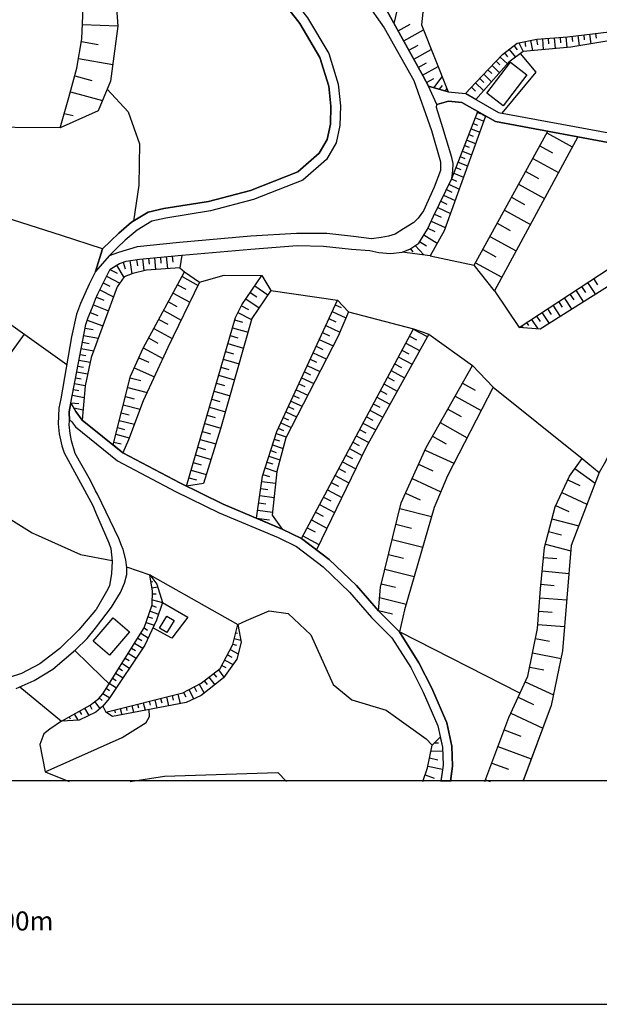
# Model space of a CAD drawing. Extents: x -10 to 410, y -24 to 273.
# Drawn here: x 252 to 313, y -24 to 80 of the extents above; entities that cross this region are included whole.
import ezdxf

# ---------------------------------------------------------------- set-up
doc = ezdxf.new("R2010")
doc.units = 0
for name, color, linetype in [('05_DM_LINE', 7, 'Continuous'), ('06_HOUSE_POLY', 160, 'Continuous'), ('08_ROAD_LINE', 3, 'Continuous'), ('09_ROAD_POLY', 5, 'Continuous'), ('12_KASEN_LINE', 4, 'Continuous'), ('印刷レイアウト', 1, 'Continuous'), ('印刷用フレーム', 1, 'Continuous'), ('背景', 3, 'Continuous')]:
    doc.layers.add(name, color=color, linetype=linetype)
doc.styles.add('STD', font='txt')

msp = doc.modelspace()

# ---------------------------------------------------------------- linework, layer by layer
at = {"layer": '05_DM_LINE', "color": 253}
for p, q in [((258.142727, 79.168639), (261.838281, 79.014299)), ((291.357582, 78.498568), (292.6271, 79.193788)), ((291.933946, 77.447814), (294.027531, 78.603988)), ((306.523926, 77.658653), (306.613498, 76.527973)), ((307.143009, 77.707574), (307.187796, 77.142923)), ((307.76795, 77.758217), (307.857867, 76.643039)), ((308.387033, 77.809204), (308.433887, 77.252477)), ((309.011974, 77.85778), (309.103958, 76.75845)), ((309.633124, 77.928404), (309.697548, 77.38339)), ((310.252208, 78.002474), (310.383122, 76.937939)), ((310.873359, 78.072754), (310.937782, 77.55909)), ((311.492442, 78.148891), (311.617499, 77.139133)), ((312.117383, 78.223305), (312.17216, 77.733067)), ((258.033518, 77.389247), (259.793273, 77.082633)), ((292.478961, 76.46355), (293.463224, 77.008219)), ((303.527726, 76.94793), (303.863623, 76.523839)), ((304.05896, 77.252477), (304.5082, 76.328502)), ((304.668397, 77.367543), (304.762104, 76.86766)), ((305.283691, 77.482954), (305.482818, 76.424276)), ((305.898641, 77.59802), (306.002338, 77.037503)), ((257.723115, 75.594352), (261.312904, 74.973201)), ((292.98849, 75.537508), (294.841951, 76.558979)), ((302.088021, 75.748692), (302.848009, 75.027979)), ((302.547252, 76.174506), (302.873503, 75.758339)), ((303.037489, 76.558979), (303.697569, 75.723199)), ((293.467014, 74.662454), (294.342068, 75.148901)), ((293.922111, 73.844244), (295.562665, 74.748581)), ((301.228814, 74.844355), (302.017741, 74.094358)), ((301.658417, 75.299452), (302.047024, 74.928415)), ((257.332441, 73.78361), (259.117345, 73.293373)), ((295.11377, 72.527873), (295.988479, 73.684047)), ((300.36754, 73.93795), (301.187817, 73.15867)), ((300.797144, 74.389258), (301.197464, 74.00823)), ((294.342068, 73.068753), (295.117559, 73.48871)), ((295.713216, 72.35803), (296.03361, 72.742847)), ((299.072529, 72.58265), (299.502132, 72.168549)), ((299.507989, 73.033613), (300.347903, 72.219192)), ((299.937937, 73.482853), (300.35376, 73.08839)), ((256.87321, 72.104126), (260.232867, 71.188075)), ((296.318519, 72.187842), (296.48285, 72.437956)), ((256.213129, 69.809003), (257.142961, 69.594374)), ((299.713317, 69.93406), (299.978933, 69.82864)), ((299.258219, 68.76824), (299.703326, 68.594263)), ((299.488696, 69.353906), (300.363751, 69.008363)), ((298.803122, 67.607932), (299.262009, 67.424308)), ((299.027743, 68.188086), (299.937937, 67.832552)), ((310.252208, 67.363675), (301.492364, 51.162769)), ((307.002105, 67.773985), (309.677911, 66.303274)), ((298.342169, 66.443834), (298.818625, 66.258488)), ((298.572645, 67.023988), (299.507989, 66.658808)), ((306.262099, 66.428331), (307.603963, 65.693837)), ((297.887071, 65.278014), (298.377308, 65.088534)), ((298.113759, 65.86368), (299.08252, 65.478863)), ((297.658662, 64.69786), (298.658428, 64.303396)), ((305.523815, 65.082677), (308.21719, 63.598185)), ((297.197708, 63.533762), (298.232614, 63.127585)), ((297.428185, 64.117706), (297.937714, 63.918579)), ((304.777607, 63.729099), (306.127395, 62.988748)), ((296.69748, 62.393091), (297.777517, 61.87357)), ((296.967231, 62.953608), (297.482617, 62.707628)), ((304.02761, 62.373454), (306.742345, 60.877593)), ((296.136963, 61.223136), (297.338268, 60.648839)), ((296.428073, 61.822928), (296.99238, 61.549387)), ((295.838273, 60.594406), (296.467003, 60.29365)), ((303.277612, 61.008162), (304.642904, 60.258165)), ((295.187839, 59.232905), (295.883059, 58.899075)), ((295.517879, 59.928125), (296.848031, 59.293538)), ((302.527615, 59.643216), (305.261987, 58.139087)), ((294.838162, 58.49841), (296.308873, 57.809047)), ((301.773828, 58.267933), (303.142909, 57.514147)), ((294.068528, 57.062839), (295.457246, 56.178139)), ((294.492619, 57.764261), (295.228836, 57.418373)), ((293.158333, 55.938015), (294.062671, 54.947895)), ((293.61343, 56.348326), (294.328288, 55.893229)), ((301.012118, 56.892996), (303.767849, 55.377498)), ((292.642947, 55.578692), (292.88307, 55.258298)), ((300.252129, 55.508412), (301.637058, 54.748424)), ((261.728727, 53.867858), (262.498362, 52.582492)), ((262.402588, 54.174471), (262.636854, 53.47305)), ((263.123302, 54.344314), (263.332419, 52.957663)), ((263.818522, 54.447667), (263.912573, 53.7993)), ((264.467234, 54.527938), (264.588156, 53.287703)), ((265.092174, 54.588572), (265.148674, 53.982924)), ((265.713325, 54.643004), (265.828391, 53.418617)), ((266.338265, 54.703638), (266.393042, 54.082487)), ((266.957349, 54.764271), (267.078271, 53.50819)), ((267.588146, 54.818704), (267.648779, 54.184117)), ((294.713105, 54.863835), (299.338146, 53.84822)), ((299.488696, 54.123484), (302.261998, 52.594206)), ((261.012147, 53.40277), (261.783504, 53.017952)), ((268.363637, 53.594317), (268.886947, 53.148866)), ((260.312793, 51.998549), (261.008013, 51.653006)), ((260.658681, 52.693769), (262.082194, 51.983046)), ((268.148663, 51.803212), (269.008214, 51.332612)), ((268.61754, 52.658629), (270.293235, 51.742578)), ((311.277813, 52.033689), (312.103947, 50.773817)), ((311.902753, 52.447789), (312.322711, 51.812858)), ((259.947613, 51.264054), (261.412467, 50.533694)), ((267.668416, 50.924368), (269.428171, 49.963531)), ((275.787473, 51.002572), (276.482693, 50.533694)), ((276.258073, 51.703649), (277.652648, 50.758314)), ((277.963051, 51.207555), (284.957284, 50.174371)), ((301.492364, 51.162769), (304.082387, 47.309085)), ((309.428141, 50.822738), (309.828461, 50.2133)), ((310.037579, 51.223058), (310.847865, 49.98868)), ((310.652528, 51.623722), (311.062839, 51.002572)), ((259.277542, 49.697914), (260.867453, 49.059193)), ((259.597936, 50.498554), (260.383073, 50.184017)), ((267.178179, 50.02382), (268.078383, 49.533583)), ((275.312739, 50.309074), (276.71317, 49.36374)), ((308.228904, 50.033811), (308.623367, 49.438154)), ((308.82835, 50.424485), (309.617622, 49.21939)), ((258.947502, 48.89314), (259.758133, 48.5631)), ((266.677951, 49.103979), (268.517977, 48.098012)), ((274.482815, 48.877292), (275.933889, 48.143142)), ((274.853852, 49.603863), (275.603849, 49.21939)), ((284.40848, 48.978923), (285.838194, 48.312986)), ((284.73852, 49.69378), (285.347957, 49.40887)), ((286.113458, 48.96342), (292.95335, 47.188162)), ((306.482585, 48.883493), (307.238439, 47.732831)), ((307.058949, 49.264176), (307.443766, 48.678166)), ((307.642893, 49.648994), (308.412527, 48.469393)), ((258.632964, 48.072862), (260.293156, 47.488919)), ((266.158431, 48.162779), (267.103765, 47.648771)), ((274.148641, 48.103868), (274.967196, 47.863745)), ((284.072583, 48.248562), (284.797087, 47.912665)), ((304.867524, 47.822748), (305.062861, 47.524059)), ((305.387044, 48.168636), (306.047125, 47.162668)), ((305.908632, 48.508322), (306.283458, 47.938159)), ((258.402832, 47.252585), (259.242402, 47.094111)), ((265.633054, 47.197808), (267.562652, 46.13913)), ((273.908518, 47.277734), (275.553206, 46.803345)), ((283.387009, 46.774061), (284.12736, 46.43403)), ((283.728762, 47.514068), (285.207397, 46.828494)), ((292.928201, 47.148888), (294.418205, 46.354104)), ((294.568755, 46.6273), (299.168302, 43.313118)), ((304.342147, 47.478928), (304.47306, 47.277734)), ((258.123435, 45.758447), (258.838292, 45.6234)), ((258.258138, 46.479161), (259.808775, 46.184261)), ((265.092174, 46.207688), (266.078505, 45.66853)), ((273.433784, 45.627534), (275.082262, 45.14901)), ((273.668395, 46.453668), (274.492461, 46.219401)), ((283.053179, 46.053347), (284.498397, 45.383276)), ((292.142719, 45.674387), (293.61343, 44.88925)), ((292.533393, 46.408537), (293.273744, 46.014073)), ((257.998378, 45.098022), (259.318538, 44.85411)), ((264.527523, 45.18415), (266.582178, 44.058982)), ((273.187804, 44.799333), (274.017727, 44.55921)), ((282.408602, 44.648782), (283.793186, 44.008339)), ((282.728651, 45.344347), (283.433862, 45.014307)), ((291.75239, 44.944027), (292.48275, 44.55921)), ((257.767901, 43.873636), (258.947502, 43.649015)), ((257.882967, 44.48893), (258.488615, 44.373519)), ((264.05899, 44.123405), (265.117323, 43.652805)), ((272.947681, 43.969409), (274.613729, 43.488818)), ((282.091998, 43.969409), (282.773782, 43.652805)), ((290.982756, 43.502599), (291.70347, 43.117782)), ((291.367573, 44.223313), (292.81279, 43.447822)), ((257.533634, 42.643047), (258.678095, 42.428073)), ((257.648701, 43.258341), (258.232644, 43.148787)), ((263.588045, 43.068861), (265.697477, 42.133173)), ((272.707213, 43.133285), (273.543338, 42.893161)), ((281.482905, 42.648904), (282.132994, 42.348147)), ((281.783662, 43.303128), (283.117603, 42.684044)), ((290.603795, 42.787741), (292.027653, 42.027753)), ((257.303158, 41.412459), (258.408344, 41.207476)), ((257.418224, 42.027753), (257.982875, 41.9244)), ((263.152585, 42.008461), (264.267763, 41.723207)), ((272.222833, 41.45759), (273.062747, 41.219189)), ((272.4633, 42.299227), (274.136928, 41.813124)), ((281.18766, 42.008461), (282.467169, 41.418316)), ((290.223112, 42.078741), (290.933835, 41.70357)), ((298.127195, 41.469303), (299.463203, 40.713449)), ((257.183957, 40.803366), (257.767901, 40.693812)), ((262.892825, 40.988713), (264.934044, 40.469192)), ((271.97892, 40.617676), (273.662538, 40.127439)), ((280.613707, 40.768226), (281.842228, 40.197719)), ((280.898617, 41.383176), (281.523901, 41.094132)), ((289.473115, 40.678309), (290.172125, 40.303139)), ((289.847941, 41.37353), (291.252162, 40.623532)), ((301.342158, 41.023853), (310.722808, 33.553163)), ((256.91834, 39.392944), (257.752398, 39.313018)), ((257.068547, 40.183938), (258.302924, 39.947605)), ((262.652702, 40.053369), (263.588045, 39.818758)), ((271.732595, 39.773972), (272.578366, 39.527992)), ((280.062836, 39.572778), (281.242437, 39.027764)), ((280.332243, 40.162579), (280.937891, 39.889038)), ((289.1038, 39.983089), (290.492518, 39.242738)), ((297.363417, 40.107802), (300.078497, 38.572667)), ((257.222887, 38.848275), (258.197504, 38.658794)), ((262.217242, 38.332544), (263.053022, 38.11757)), ((262.428082, 39.168324), (264.197483, 38.719428)), ((271.488683, 38.928201), (273.184014, 38.437964)), ((279.53367, 38.428318), (280.662283, 37.908797)), ((279.79343, 38.998481), (280.373239, 38.729074)), ((288.37344, 38.613664), (289.738732, 37.883303)), ((288.73862, 39.293381), (289.427984, 38.928201)), ((296.582414, 38.723218), (297.966998, 37.943937)), ((262.011914, 37.543617), (263.598036, 37.139163)), ((271.242358, 38.07864), (272.092263, 37.832661)), ((279.007948, 37.293503), (280.09212, 36.79362)), ((279.267708, 37.863666), (279.822713, 37.603906)), ((288.01205, 37.933946), (288.687977, 37.5729)), ((295.787286, 37.31314), (298.607785, 35.723229)), ((261.822434, 36.79362), (262.572431, 36.598283)), ((270.752121, 36.383309), (271.592036, 36.139052)), ((270.992589, 37.22908), (272.697567, 36.732986)), ((278.742676, 36.729197), (279.277699, 36.482872)), ((287.293403, 36.588292), (287.963129, 36.233103)), ((287.652726, 37.258363), (288.998381, 36.537649)), ((261.42797, 35.258485), (262.187958, 35.063148)), ((261.642944, 36.082552), (263.058879, 35.723229)), ((270.508209, 35.549251), (272.178046, 35.063148)), ((278.318585, 35.553385), (278.857742, 35.377341)), ((278.511854, 36.149042), (279.582246, 35.803155)), ((286.588192, 35.264342), (287.248272, 34.908808)), ((286.937869, 35.928212), (288.26802, 35.219211)), ((294.978722, 35.877569), (296.412571, 35.069005)), ((270.267741, 34.723117), (271.092152, 34.482994)), ((277.937901, 34.363794), (278.508065, 34.178103)), ((278.127382, 34.957384), (279.23877, 34.603917)), ((286.223012, 34.588414), (287.578312, 33.863911)), ((294.183938, 34.412714), (297.217, 33.033643)), ((270.033474, 33.908697), (271.662316, 33.438097)), ((277.547228, 33.168346), (278.152531, 32.973009)), ((277.742565, 33.768137), (278.918376, 33.392966)), ((285.482661, 33.19384), (286.886882, 32.447632)), ((285.857831, 33.899051), (286.547195, 33.528014)), ((310.713162, 33.543517), (310.787576, 33.48874)), ((269.568731, 32.303282), (271.162432, 31.844396)), ((269.797141, 33.103923), (270.607772, 32.867589)), ((277.348101, 32.549262), (278.588336, 32.148942)), ((285.1037, 32.478982), (285.818557, 32.098299)), ((293.508011, 32.924433), (294.992502, 32.248505)), ((309.947662, 32.482772), (312.072597, 30.957628)), ((269.338254, 31.518145), (270.127181, 31.287668)), ((276.992567, 31.133328), (278.457422, 30.928345)), ((277.127271, 31.857831), (277.818701, 31.633211)), ((284.713026, 31.752412), (286.168235, 30.973131)), ((292.822437, 31.418582), (295.838273, 30.049501)), ((309.19353, 31.299382), (310.467182, 30.697868)), ((276.893004, 30.389187), (277.633011, 30.287557)), ((283.912386, 30.252417), (285.427884, 29.443853)), ((284.318563, 31.008271), (285.058914, 30.613808)), ((276.78724, 29.63919), (278.293435, 29.42835)), ((283.50242, 29.482783), (284.273777, 29.072816)), ((292.127216, 29.889304), (293.658561, 29.193739)), ((308.572724, 29.97302), (311.217179, 28.728996)), ((276.57261, 28.098199), (278.123248, 27.883225)), ((276.683887, 28.87369), (277.44353, 28.767925)), ((283.082463, 28.697645), (284.652737, 27.858076)), ((291.523636, 28.277688), (294.867445, 27.447765)), ((307.92229, 28.598082), (309.297228, 27.953505)), ((276.457199, 27.258285), (277.818701, 27.078795)), ((282.222911, 27.082585), (283.853819, 26.213387)), ((282.658371, 27.899072), (283.457289, 27.469124)), ((307.533339, 27.197651), (310.353838, 26.463501)), ((281.777805, 26.252317), (282.607728, 25.808933)), ((291.117459, 26.639201), (292.758013, 26.22889)), ((281.328564, 25.408613), (283.018039, 24.502553)), ((290.717139, 25.02793), (293.937958, 24.229012)), ((307.187796, 25.86371), (308.523804, 25.518167)), ((306.842253, 24.527702), (309.508067, 23.832482)), ((290.328532, 23.447664), (291.908453, 23.053201)), ((306.648638, 23.143118), (308.037356, 23.008415)), ((289.943715, 21.899094), (293.043267, 21.127393)), ((265.228944, 21.168389), (265.287511, 21.17838)), ((306.508078, 21.738897), (309.318587, 21.457433)), ((265.341943, 20.553095), (265.527634, 20.588235)), ((265.453564, 19.938146), (266.033374, 20.043566)), ((289.562687, 20.373606), (291.088175, 19.998435)), ((306.367518, 20.318829), (307.783453, 20.178269)), ((265.492494, 18.693777), (266.537391, 18.383374)), ((265.512131, 19.318717), (265.886957, 19.309071)), ((289.383198, 18.912541), (292.203353, 18.219387)), ((306.252108, 18.899105), (309.098101, 18.693777)), ((265.453564, 18.072626), (265.892814, 17.918631)), ((265.037397, 16.893026), (265.488704, 16.738685)), ((265.248237, 17.482826), (266.137071, 17.17449)), ((289.273644, 17.568953), (290.752279, 17.203773)), ((306.148755, 17.482826), (307.568823, 17.383263)), ((264.61744, 15.719282), (264.97883, 15.492594)), ((264.832414, 16.303225), (265.678185, 16.008325)), ((306.047125, 16.072748), (308.867624, 15.873622)), ((263.95357, 14.658881), (264.373183, 14.39292)), ((264.2874, 15.188048), (265.062891, 14.697811)), ((274.107644, 14.613751), (274.793218, 14.447697)), ((274.258195, 15.219398), (274.457322, 15.174268)), ((304.172304, 8.848039), (291.482639, 15.322751)), ((305.808724, 14.607894), (307.261865, 14.312994)), ((263.287288, 13.603993), (263.713102, 13.33252)), ((263.617329, 14.127303), (264.482737, 13.58849)), ((273.963295, 14.002591), (274.348112, 13.912674)), ((262.623419, 12.543593), (263.033385, 12.287622)), ((262.953459, 13.072759), (263.787516, 12.549449)), ((273.392787, 12.892925), (273.867521, 12.643156)), ((273.683898, 13.44793), (274.523812, 13.008336)), ((305.498321, 13.113756), (308.492453, 12.498462)), ((261.953347, 11.488704), (262.353668, 11.238935)), ((262.287522, 12.014081), (263.091951, 11.508341)), ((272.812977, 11.787739), (273.213298, 11.578621)), ((273.103743, 12.344122), (273.978798, 11.883168)), ((305.193774, 11.613761), (306.687912, 11.309215)), ((261.28741, 10.428304), (261.672228, 10.187836)), ((261.623307, 10.957471), (262.398798, 10.469301)), ((271.443552, 10.549227), (272.052989, 9.74273)), ((271.937923, 10.928187), (272.24247, 10.527867)), ((272.437807, 11.303358), (273.023817, 10.533724)), ((251.558805, 9.523966), (255.912373, 5.908683)), ((260.623196, 9.373416), (260.99251, 9.139149)), ((260.95737, 9.898793), (261.703578, 9.428193)), ((269.873277, 9.527756), (270.143028, 9.024083)), ((270.427938, 9.822656), (270.943669, 8.85803)), ((270.943669, 10.168544), (271.252349, 9.76409)), ((304.728687, 10.05899), (307.703526, 8.693698)), ((259.886979, 8.363658), (260.21323, 8.088395)), ((260.287299, 8.844249), (261.012147, 8.389152)), ((266.353768, 8.313015), (266.467112, 7.857918)), ((266.963205, 8.463566), (267.197472, 7.524089)), ((267.568509, 8.617562), (267.687709, 8.127325)), ((268.172089, 8.768113), (268.42806, 7.758355)), ((268.773603, 8.943812), (269.027507, 8.463566)), ((269.322407, 9.232856), (269.848128, 8.248592)), ((303.978689, 8.428082), (305.607875, 7.683941)), ((258.357701, 7.287755), (258.793161, 6.518121)), ((258.902715, 7.598158), (259.133192, 7.193704)), ((259.402599, 7.973329), (259.957259, 7.248481)), ((260.268007, 7.508241), (260.598047, 6.863664)), ((262.717125, 7.399032), (262.802908, 7.053144)), ((263.322428, 7.549238), (263.502262, 6.828524)), ((263.933933, 7.703578), (264.027639, 7.322895)), ((264.537514, 7.854129), (264.738707, 7.063135)), ((265.142817, 8.008469), (265.248237, 7.594368)), ((265.748465, 8.158675), (265.967228, 7.293612)), ((256.72886, 6.36757), (256.83807, 6.1743)), ((257.273874, 6.674183), (257.642844, 6.018237)), ((257.818544, 6.982864), (258.023872, 6.613894)), ((261.508241, 7.094141), (261.582311, 6.787527)), ((262.113544, 7.242624), (262.273741, 6.598047)), ((303.207332, 6.742741), (306.578358, 5.193826)), ((256.183846, 6.059234), (256.25826, 5.92832)), ((302.517969, 5.00848), (304.267733, 4.348055)), ((295.187839, 3.643188), (295.613653, 3.633198)), ((301.857888, 3.258371), (305.357761, 1.947857)), ((294.818525, 2.81292), (296.027753, 2.77778)), ((294.472982, 1.19786), (296.023619, 0.86782)), ((294.658672, 2.053277), (295.527525, 1.867586)), ((301.20332, 1.508263), (302.953429, 0.854039)), ((254.197748, 0.582566), (256.723003, -0.411689)), ((294.193585, 0.287665), (295.142708, -0.065801)), ((300.54703, -0.235989), (301.017974, -0.411689))]:
    msp.add_line(p, q, dxfattribs=at)
for points in [[(269.273831, 96.303166), (264.83827, 94.219227), (262.857685, 92.392982), (261.502384, 89.207647), (261.261917, 87.053084), (261.838281, 78.988805), (261.082427, 73.219303), (259.767779, 70.088401), (255.77388, 68.313143)], [(296.617554, 72.104126), (294.547051, 72.68807), (293.982745, 73.732967), (290.927979, 79.274059), (291.482639, 81.63326), (292.037299, 82.203768), (293.347814, 82.818717), (295.072428, 83.518072), (297.168424, 83.928383), (298.482728, 84.133366), (299.34228, 84.668389), (299.713317, 85.363954), (299.957229, 86.103961), (300.162557, 86.719255), (302.297138, 86.844312), (304.47306, 86.764041), (307.386922, 86.518061), (309.568701, 86.149091), (310.98877, 85.787701), (314.312942, 85.088346), (318.117361, 84.483043)], [(318.117361, 84.483043), (317.652618, 83.514282), (311.752203, 84.572616), (309.033333, 85.228906), (306.937682, 85.59822), (304.633257, 85.678147), (302.498332, 85.758417), (301.058971, 85.719143), (300.812646, 83.953532), (300.517746, 82.283694), (299.732609, 82.078711), (296.373296, 81.838243), (294.488485, 81.309077), (293.957251, 80.453659), (293.812901, 79.143145), (296.617554, 72.104126)], [(255.77388, 68.313143), (256.703366, 71.479186), (257.54707, 74.588384), (258.078304, 77.662788), (258.318772, 83.322735)], [(298.422095, 71.908789), (299.537272, 73.068753), (302.332278, 76.002596), (303.873269, 77.219404), (305.957208, 77.613867), (309.172171, 77.873627), (313.572591, 78.399004), (316.887118, 79.113862), (318.767795, 79.893142)], [(318.767795, 79.893142), (317.328434, 78.078611), (309.527705, 76.799447), (304.5082, 76.328502), (303.008206, 75.203678), (299.51798, 71.287638), (298.422095, 71.908789)], [(302.308851, 69.848277), (305.867635, 74.142933), (304.228803, 76.117662)], [(260.728961, 72.367676), (262.927965, 69.973334), (264.123413, 66.627458), (264.068636, 62.278025), (263.492616, 58.49841)], [(291.767893, 55.248652), (292.59196, 55.543552), (293.512145, 56.188129), (294.437842, 57.64885), (295.078285, 59.008285), (296.98859, 62.992537), (299.7426, 70.008474)], [(299.7426, 70.008474), (300.558743, 69.549243), (296.183816, 57.463504), (294.713105, 54.863835), (291.767893, 55.248652)], [(255.77388, 68.313143), (246.232688, 68.393069), (239.332161, 67.983103), (236.168186, 67.133198), (230.377325, 64.648939), (228.883187, 63.002528), (227.127222, 59.238761), (226.398584, 56.158846), (223.668346, 51.139342), (222.088081, 48.898996)], [(304.082387, 47.309085), (315.693736, 54.934115), (317.678111, 56.578803), (317.937872, 57.312953), (318.353695, 64.947629), (318.748503, 66.037657), (319.412373, 67.094268), (322.838175, 69.008363)], [(322.838175, 69.008363), (321.367464, 67.078765), (320.783521, 66.168571), (320.19372, 64.703716), (319.732766, 57.863824), (319.412373, 56.127496), (318.857712, 55.367852), (317.18374, 53.95743), (306.303095, 47.143031), (304.082387, 47.309085)], [(301.492364, 51.162769), (299.338146, 53.84822), (307.097879, 67.947618), (310.252208, 67.363675)], [(260.232867, 55.568701), (255.918229, 56.998416), (248.322483, 59.418595), (241.808841, 60.598196), (237.66818, 60.662619), (235.412332, 60.027688), (234.547268, 58.758171), (235.127422, 56.684223), (246.183767, 47.963308), (247.627262, 49.733054), (256.48288, 43.408548)], [(258.113444, 37.568766), (257.434071, 38.473104), (256.91834, 39.398801), (258.473112, 47.617765), (258.732872, 48.353982), (259.177979, 49.453657), (259.518009, 50.299428), (259.738496, 50.848231), (261.037297, 53.453757), (262.037408, 54.053204), (262.728838, 54.283681), (264.133059, 54.498655), (268.588257, 54.912755)], [(268.588257, 54.912755), (268.363637, 53.594317), (264.857563, 53.354194), (263.437839, 53.00245), (262.533502, 52.627623), (261.797285, 51.572735), (259.062912, 44.162679), (258.402832, 41.168547), (258.113444, 37.568766)], [(262.387085, 34.12746), (261.353901, 34.963241), (263.203573, 42.203798), (264.51202, 45.152799), (268.886947, 53.148866)], [(268.886947, 53.148866), (270.457221, 52.078475), (267.107899, 45.203787), (264.527523, 39.588281), (262.978952, 35.514111), (262.387085, 34.12746)], [(270.457221, 52.078475), (273.037598, 52.812969), (276.992567, 52.787476)], [(269.078494, 30.617597), (274.223055, 48.367763), (274.898638, 49.684134), (276.992567, 52.787476)], [(276.992567, 52.787476), (277.963051, 51.207555), (275.966962, 48.268199), (272.672073, 36.63928), (270.863742, 30.893205), (269.078494, 30.617597)], [(279.137139, 26.12347), (276.457199, 27.258285), (277.068704, 31.678342), (278.588336, 36.389166), (284.957284, 50.174371)], [(284.957284, 50.174371), (286.113458, 48.96342), (285.027563, 46.412671), (279.527813, 35.693945), (278.592125, 32.178225), (278.092242, 27.582468), (279.137139, 26.12347)], [(222.088081, 48.898996), (224.386993, 47.238805), (229.262147, 44.97331), (238.297255, 37.354137), (248.193636, 28.588436), (252.832457, 25.729007), (257.937744, 23.434229), (261.258127, 22.799297)], [(251.988753, 46.617654), (250.088094, 43.992836), (245.562961, 47.188162), (246.183767, 47.963308)], [(281.178014, 25.127493), (292.95335, 47.188162), (294.568755, 46.6273)], [(294.568755, 46.6273), (288.002403, 34.732764), (282.742432, 23.943758), (281.178014, 25.127493)], [(291.482639, 15.322751), (289.267787, 17.502463), (289.478971, 20.018072), (291.672119, 28.889193), (294.308995, 34.693834), (299.168302, 43.313118)], [(299.168302, 43.313118), (301.342158, 41.023853), (296.547274, 31.728985), (295.137196, 28.377596), (292.027653, 17.617529), (291.482639, 15.322751)], [(300.482606, -0.411689), (302.998215, 6.287644), (304.992581, 10.642933), (306.017841, 15.652791), (306.318598, 19.848229), (306.748201, 24.168378), (307.863723, 28.463379), (309.367508, 31.674208), (310.722808, 33.553163)], [(310.722808, 33.553163), (312.49841, 32.063159), (309.553198, 24.373706), (308.662297, 13.303236), (307.467193, 7.553372), (304.467204, -0.411689)], [(262.773625, 22.13336), (265.20724, 21.28759), (274.472824, 16.094108), (275.377162, 16.488916), (277.767714, 17.517966), (279.767936, 17.228923), (282.168134, 14.978931), (284.512177, 9.758233), (286.478982, 8.152818), (290.107701, 7.063135), (294.303139, 4.059012), (294.943582, 3.402721)], [(255.912373, 5.908683), (258.937855, 7.613661), (259.84805, 8.313015), (260.26215, 8.803252), (264.637077, 15.748565), (265.478714, 18.139117), (265.517988, 19.572621), (265.20724, 21.28759)], [(265.20724, 21.28759), (265.953448, 20.309182), (266.537391, 18.383374), (265.922097, 16.533702), (264.693576, 13.908539), (260.95737, 8.303369), (260.268007, 7.508241), (259.527656, 6.877444), (257.803041, 6.03374), (255.912373, 5.908683)], [(266.537391, 18.383374), (269.216987, 16.863742), (267.537503, 14.648891), (265.543137, 15.723071)], [(260.598047, 6.863664), (268.693677, 8.899026), (270.623275, 9.924287), (272.636933, 11.457699), (273.953304, 13.963317), (274.472824, 16.094108)], [(274.472824, 16.094108), (274.832492, 14.223077), (274.383252, 12.453676), (272.988677, 10.478947), (270.637055, 8.617562), (269.043354, 7.873421), (261.302913, 6.418557), (260.598047, 6.863664)], [(257.28731, 13.344233), (257.342087, 13.338376), (260.217019, 10.553361), (260.91224, 9.877433)], [(255.912373, 5.908683), (254.693842, 5.088406), (254.068557, 4.588523), (253.658591, 3.478857), (254.197748, 0.582566), (262.322662, 4.187858), (264.832414, 5.78776), (265.187948, 6.424414), (265.142817, 7.139271)], [(293.957251, -0.411689), (294.437842, 1.028016), (294.943582, 3.402721), (295.787286, 4.232989)], [(295.787286, 4.232989), (296.011906, 3.178101), (296.078396, 1.287777), (295.847919, -0.411689)], [(263.137082, -0.411689), (266.767868, 0.148828), (278.677908, 0.537779), (279.592236, -0.411689)]]:
    msp.add_lwpolyline(points, dxfattribs=at)
at = {"layer": '06_HOUSE_POLY', "color": 255}
for points in [[(302.412549, 70.635137), (300.687934, 71.953575), (303.183906, 75.209535), (304.908521, 73.88524), (302.412549, 70.635137)], [(260.963227, 12.875355), (259.267896, 14.344344), (261.373193, 16.779682), (263.068525, 15.308971), (260.963227, 12.875355)], [(267.012126, 15.225255), (266.232845, 15.703779), (267.017982, 16.975019), (267.793129, 16.494773), (267.012126, 15.225255)]]:
    msp.add_lwpolyline(points, close=True, dxfattribs=at)
at = {"layer": '08_ROAD_LINE', "color": 253}
for points in [[(287.967263, 81.553334), (289.867578, 78.828608), (292.98849, 73.283727), (294.867445, 68.008252), (295.818636, 64.733), (295.818636, 64.424319), (295.797276, 63.809025), (295.137196, 62.072697), (294.027531, 59.588439), (293.467014, 58.818804), (292.998481, 58.344415), (291.922233, 57.688124), (291.037533, 57.117616), (290.332322, 56.912633), (289.553041, 56.767939), (288.56292, 56.643226), (286.652615, 56.873703), (283.842106, 57.17825), (280.66814, 57.197887), (275.84225, 56.908843), (268.353646, 56.232916), (263.88329, 55.783675), (261.928198, 55.197664), (260.928087, 54.854188)], [(280.683987, 81.318723), (281.818802, 79.858002), (284.0433, 76.108016), (285.03342, 72.889263), (285.283534, 70.623424), (285.2229, 68.559123), (284.842217, 66.719097), (283.818679, 64.982769), (281.322708, 62.803402), (276.133016, 60.758393), (271.617529, 59.588439), (266.898782, 58.822938), (265.437717, 58.492554), (263.873299, 57.558933), (262.627208, 56.498532), (261.787294, 55.687901), (260.928087, 54.854188)], [(290.002281, 80.953543), (293.982745, 73.732967), (294.547051, 72.68807)], [(279.892993, 80.703773), (280.988534, 79.293351), (283.123459, 75.697705), (284.047089, 72.683936), (284.277566, 70.582427), (284.228646, 68.674189), (283.898606, 67.082555), (283.037332, 65.627346), (280.793197, 63.668465), (275.822613, 61.713373), (271.412546, 60.568913), (266.707235, 59.809269), (265.062891, 59.434098), (263.293145, 58.373698), (261.953347, 57.242673), (261.092074, 56.402759), (260.232867, 55.568701), (259.518009, 53.213289)], [(294.547051, 72.68807), (296.617554, 72.104126), (298.422095, 71.908789), (301.928168, 69.918557), (316.568791, 67.213468), (317.357718, 67.207612), (323.752159, 70.658564), (325.627325, 70.983092), (326.623302, 70.963455), (327.55899, 70.697838), (331.082289, 68.213235), (331.742369, 68.232872), (332.908534, 72.338392)], [(295.418316, 70.752615), (296.637191, 71.104015), (298.058982, 70.957598), (301.582281, 68.969089), (316.46716, 66.213357), (317.502412, 66.203711), (318.277558, 66.457614), (324.088056, 69.703583), (325.707251, 69.982981), (326.473096, 69.9692), (327.133176, 69.783854), (328.33827, 68.969089), (330.787389, 66.652951), (331.273836, 66.34806), (332.302886, 66.264345), (332.568848, 66.613677), (333.883152, 72.113772)], [(256.91834, 39.398801), (258.473112, 47.617765), (258.732872, 48.353982), (259.177979, 49.453657), (259.518009, 50.299428), (259.738496, 50.848231), (261.037297, 53.453757), (262.037408, 54.053204), (262.728838, 54.283681), (264.133059, 54.498655), (268.588257, 54.912755), (275.863609, 55.549409), (280.71706, 55.918378), (283.492429, 55.853955), (286.437641, 55.533561), (288.386876, 55.402992), (289.318774, 55.193875), (290.537305, 55.103958), (291.767893, 55.248652), (292.59196, 55.543552), (293.512145, 56.188129), (294.437842, 57.64885), (295.078285, 59.008285), (296.98859, 62.992537), (297.098145, 63.787665), (297.133285, 64.559022), (297.008228, 65.174316), (296.058759, 68.293506), (295.377319, 70.447724), (295.418316, 70.752615)], [(259.518009, 53.213289), (258.832435, 51.857989), (257.937744, 49.844331), (257.508141, 48.707449), (256.98862, 46.322754), (255.867586, 39.818758), (255.642966, 38.844141), (255.591979, 37.188083), (255.678106, 36.139052), (255.957503, 34.863677), (256.203483, 34.123671), (259.207262, 28.588436), (259.518009, 27.877368), (260.90845, 24.678252), (261.127214, 24.059169), (261.261917, 22.742798), (261.197493, 21.43814), (260.972873, 20.152775), (260.668327, 19.543338), (259.592079, 17.674373), (259.518009, 17.582389), (257.762044, 15.527734), (255.762166, 13.572643), (253.652734, 11.963439), (251.71728, 10.938178), (250.433982, 10.492727)], [(256.91834, 39.398801), (257.434071, 38.473104), (258.113444, 37.568766), (262.387085, 34.12746), (268.363637, 30.963485), (272.947681, 28.738642), (279.137139, 26.12347), (281.178014, 25.127493), (284.098077, 22.912641), (286.963363, 20.168623), (289.267787, 17.502463), (291.482639, 15.322751), (293.537294, 12.068859), (294.902585, 9.39891), (296.48285, 5.73884), (297.012017, 3.299368), (297.082297, 1.193726), (296.863534, -0.411689)], [(251.168132, 9.354123), (253.052943, 10.17819), (255.002178, 11.377428), (257.383084, 13.428293), (258.613672, 14.607894), (259.518009, 15.697922), (259.617573, 15.822635), (261.197493, 17.918631), (262.123535, 19.447909), (262.568641, 20.412535), (262.793262, 21.344089), (262.787405, 22.033797), (262.684052, 22.898861), (262.402588, 23.983032), (262.232745, 24.383352), (261.972984, 25.117847), (259.703356, 29.79353), (259.518009, 30.149064), (258.967139, 31.219111), (257.35759, 34.072683), (256.963127, 35.408691), (256.83807, 36.162478), (256.748497, 37.08852), (256.758143, 37.498486)], [(256.758143, 37.498486), (256.863563, 37.52398), (256.973117, 37.424417), (257.386873, 36.867689), (261.832425, 33.293403), (267.912329, 30.072928), (272.53358, 27.828792), (278.723039, 25.213276), (280.652637, 24.273798), (283.447643, 22.152998), (286.238515, 19.478914), (288.537427, 16.818956), (290.697502, 14.688165), (292.67223, 11.572765), (293.998248, 8.973096), (295.527525, 5.433949), (296.011906, 3.178101), (296.078396, 1.287777), (295.847919, -0.411689)]]:
    msp.add_lwpolyline(points, dxfattribs=at)
at = {"layer": '09_ROAD_POLY', "color": 7}
for points in [[(287.967263, 81.553334), (289.867578, 78.828608), (292.98849, 73.283727), (294.867445, 68.008252), (295.818636, 64.733), (295.818636, 64.424319), (295.797276, 63.809025), (295.137196, 62.072697), (294.027531, 59.588439), (293.467014, 58.818804), (292.998481, 58.344415), (291.922233, 57.688124), (291.037533, 57.117616), (290.332322, 56.912633), (289.553041, 56.767939), (288.56292, 56.643226), (286.652615, 56.873703), (283.842106, 57.17825), (280.66814, 57.197887), (275.84225, 56.908843), (268.353646, 56.232916), (263.88329, 55.783675), (261.928198, 55.197664), (260.928087, 54.854188), (259.518009, 53.215356), (259.518009, 53.213289), (258.832435, 51.857989), (257.937744, 49.844331), (257.508141, 48.707449), (256.98862, 46.322754), (255.867586, 39.818758), (255.642966, 38.844141), (255.591979, 37.188083), (255.678106, 36.139052), (255.957503, 34.863677), (256.203483, 34.123671), (259.207262, 28.588436), (259.518009, 27.877368), (260.90845, 24.678252), (261.127214, 24.059169), (261.261917, 22.742798), (261.197493, 21.43814), (260.972873, 20.152775), (260.668327, 19.543338), (259.592079, 17.674373), (259.518009, 17.582389), (257.762044, 15.527734), (255.762166, 13.572643), (253.652734, 11.963439), (251.71728, 10.938178), (250.433982, 10.492727)], [(251.168132, 9.354123), (253.052943, 10.17819), (255.002178, 11.377428), (257.383084, 13.428293), (258.613672, 14.607894), (259.518009, 15.697922), (259.617573, 15.822635), (261.197493, 17.918631), (262.123535, 19.447909), (262.568641, 20.412535), (262.793262, 21.344089), (262.787405, 22.033797), (262.684052, 22.898861), (262.402588, 23.983032), (262.232745, 24.383352), (261.972984, 25.117847), (259.703356, 29.79353), (259.518009, 30.149064), (258.967139, 31.219111), (257.35759, 34.072683), (256.963127, 35.408691), (256.83807, 36.162478), (256.748497, 37.08852), (256.758143, 37.498486), (256.748497, 38.453467), (256.91834, 39.398801), (258.473112, 47.617765), (258.732872, 48.353982), (259.177979, 49.453657), (259.518009, 50.299428), (259.738496, 50.848231), (261.037297, 53.453757), (262.037408, 54.053204), (262.728838, 54.283681), (264.133059, 54.498655), (268.588257, 54.912755), (275.863609, 55.549409), (280.71706, 55.918378), (283.492429, 55.853955), (286.437641, 55.533561), (288.386876, 55.402992), (289.318774, 55.193875), (290.537305, 55.103958), (291.767893, 55.248652), (292.59196, 55.543552), (293.512145, 56.188129), (294.437842, 57.64885), (295.078285, 59.008285), (296.98859, 62.992537), (297.098145, 63.787665), (297.133285, 64.559022), (297.008228, 65.174316), (296.058759, 68.293506), (295.377319, 70.447724), (295.418316, 70.752615), (295.418316, 70.754338), (294.549118, 72.68807), (294.547051, 72.68807), (293.982745, 73.732967), (290.002281, 80.953543)], [(281.818802, 79.858002), (284.0433, 76.108016), (285.03342, 72.889263), (285.283534, 70.623424), (285.2229, 68.559123), (284.842217, 66.719097), (283.818679, 64.982769), (281.322708, 62.803402), (276.133016, 60.758393), (271.617529, 59.588439), (266.898782, 58.822938), (265.437717, 58.492554), (263.873299, 57.558933), (262.627208, 56.498532), (261.787294, 55.687901), (260.928087, 54.854188), (259.518009, 53.215356), (260.232867, 55.568701), (261.092074, 56.402759), (261.953347, 57.242673), (263.293145, 58.373698), (265.062891, 59.434098), (266.707235, 59.809269), (271.412546, 60.568913), (275.822613, 61.713373), (280.793197, 63.668465), (283.037332, 65.627346), (283.898606, 67.082555), (284.228646, 68.674189), (284.277566, 70.582427), (284.047089, 72.683936), (283.123459, 75.697705), (280.988534, 79.293351), (279.892993, 80.703773)], [(316.46716, 66.213357), (301.582281, 68.969089), (298.058982, 70.957598), (296.637191, 71.104015), (295.418316, 70.754338), (294.549118, 72.68807), (296.617554, 72.104126), (298.422095, 71.908789), (301.928168, 69.918557), (316.568791, 67.213468)]]:
    msp.add_lwpolyline(points, dxfattribs=at)
msp.add_lwpolyline([(297.012017, 3.299368), (296.48285, 5.73884), (294.902585, 9.39891), (293.537294, 12.068859), (291.482639, 15.322751), (289.267787, 17.502463), (286.963363, 20.168623), (284.098077, 22.912641), (281.178014, 25.127493), (279.137139, 26.12347), (272.947681, 28.738642), (268.363637, 30.963485), (262.387085, 34.12746), (258.113444, 37.568766), (257.434071, 38.473104), (256.91834, 39.398801), (256.748497, 38.453467), (256.758143, 37.498486), (256.863563, 37.52398), (256.973117, 37.424417), (257.386873, 36.867689), (261.832425, 33.293403), (267.912329, 30.072928), (272.53358, 27.828792), (278.723039, 25.213276), (280.652637, 24.273798), (283.447643, 22.152998), (286.238515, 19.478914), (288.537427, 16.818956), (290.697502, 14.688165), (292.67223, 11.572765), (293.998248, 8.973096), (295.527525, 5.433949), (296.011906, 3.178101), (296.078396, 1.287777), (295.855843, -0.352778), (296.871457, -0.352778), (297.082297, 1.193726)], close=True, dxfattribs=at)
at = {"layer": '12_KASEN_LINE', "color": 7}
msp.add_lwpolyline([(333.668178, 70.324734), (334.267969, 69.56888), (334.447458, 68.854023), (334.267969, 67.715419), (333.537264, 65.769973), (333.05874, 64.398825), (332.318734, 63.219225), (329.187831, 60.004262), (320.603687, 50.529905), (315.683746, 43.494675), (314.687769, 39.315085), (314.013908, 35.414548), (313.732788, 34.295581), (313.014141, 32.984722), (312.49841, 32.064882), (309.553198, 24.375429), (308.662297, 13.305303), (307.467193, 7.555094), (304.490975, -0.352778)], dxfattribs=at)
at = {"layer": '印刷レイアウト', "color": 7}
for points in [[(-10.309448, -23.852808), (409.661817, -23.852808), (409.632878, 273.147152), (-10.338387, 273.147152)], [(399.647269, -0.352433), (-0.353122, -0.352433), (-0.353122, 249.647122), (399.647269, 249.647122)]]:
    msp.add_lwpolyline(points, close=True, dxfattribs=at)
at = {"layer": '印刷用フレーム', "color": 7}
msp.add_lwpolyline([(399.647268, -0.352778), (-0.352778, -0.352778), (-0.352778, 249.647122), (399.647268, 249.647122)], close=True, dxfattribs=at)
msp.add_lwpolyline([(399.647268, -0.352778), (-0.352778, -0.352778), (-0.352778, 249.647122), (399.647268, 249.647122)], close=True, dxfattribs=at)
at = {"layer": '背景', "color": 7}
msp.add_lwpolyline([(399.647268, -0.352778), (-0.352778, -0.352778), (-0.352778, 249.647122), (399.647268, 249.647122)], close=True, dxfattribs=at)

# ---------------------------------------------------------------- texts
at = {"layer": '印刷レイアウト', "color": 7, "insert": (248.016145, -14.090532), "char_height": 2.000021, "attachment_point": 1, "style": 'STD'}
msp.add_mtext('\\fMS Gothic|b0|i0|c128;\\H2.0000;\\W1.00;\\C7;200m', dxfattribs=at)

doc.saveas('drawing.dxf')
